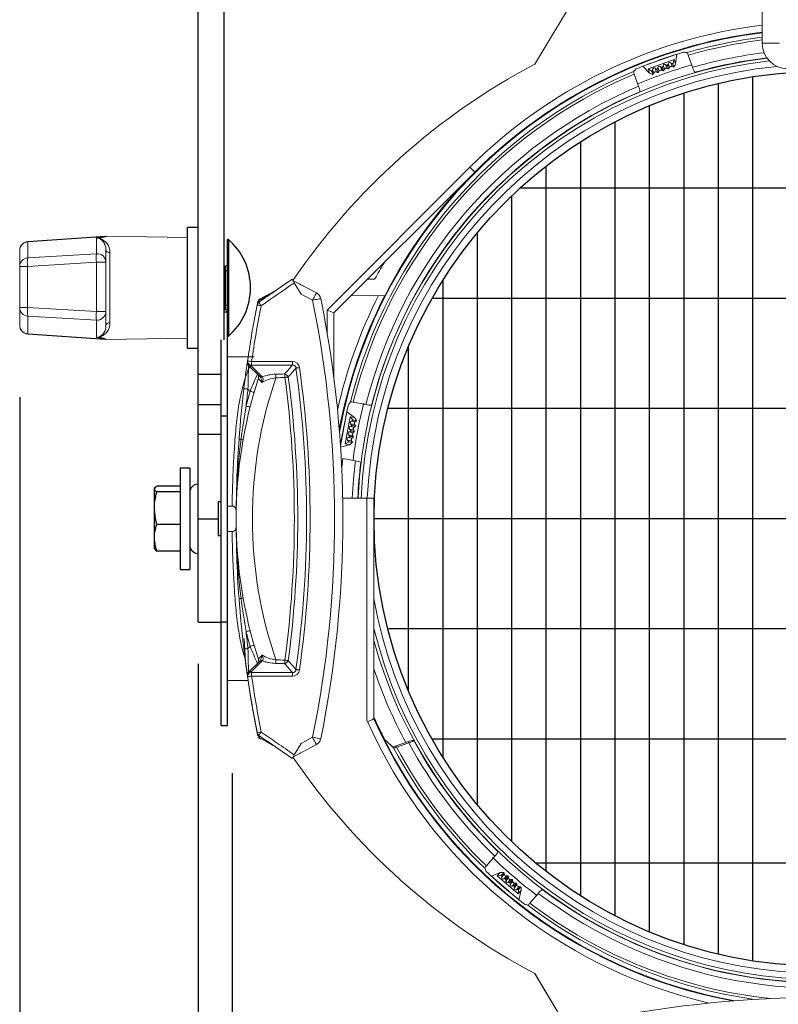
# Model space of a CAD drawing. Extents: x 0.2 to 39.6, y 0.7 to 28.1.
# Drawn here: x 15.7 to 21.2, y 7.1 to 14.2 of the extents above; entities that cross this region are included whole.
import ezdxf

# ---------------------------------------------------------------- set-up
doc = ezdxf.new("R2010")
doc.units = 0
doc.header["$MEASUREMENT"] = 0
doc.linetypes.add('SLD-Solid', pattern=[0])
doc.layers.add('DIM', color=1, linetype='CONTINUOUS')
doc.layers.add('OBJECT', color=7, linetype='CONTINUOUS')

msp = doc.modelspace()

# ---------------------------------------------------------------- linework, layer by layer
at = {"layer": 'DIM'}
for p, q in [((15.6806, 11.4747), (15.6806, 2.1396)), ((16.9779, 9.5395), (16.9779, 3.394)), ((17.2235, 8.7462), (17.2235, 4.6953))]:
    msp.add_line(p, q, dxfattribs=at)
at = {"layer": 'OBJECT'}
for p, q in [((16.9779, 9.8424), (16.9779, 16.8204)), ((17.1649, 11.8914), (17.1649, 16.8204)), ((21.0029, 13.8027), (21.0029, 7.3821)), ((20.7529, 13.7536), (20.7529, 7.4311)), ((20.5029, 13.6837), (20.5029, 7.5011)), ((20.2529, 13.5913), (20.2529, 7.5935)), ((20.0029, 13.4744), (20.0029, 7.7104)), ((19.7529, 13.3298), (19.7529, 7.855)), ((19.5029, 13.1528), (19.5029, 8.0319)), ((23.6928, 12.9924), (19.3129, 12.9924)), ((19.2529, 12.9362), (19.2529, 8.2486)), ((16.9779, 12.7071), (16.8999, 12.7071)), ((16.8999, 11.8321), (16.8999, 12.7071)), ((19.0029, 12.6675), (19.0029, 8.5173)), ((17.1959, 12.6216), (17.1909, 12.6216)), ((17.1909, 9.0924), (17.1909, 12.6216)), ((17.1959, 12.6216), (17.1959, 11.9176)), ((17.1649, 12.4274), (17.1749, 12.4274)), ((17.1649, 12.3964), (17.1909, 12.3964)), ((17.1749, 12.1119), (17.1749, 12.4274)), ((18.7529, 12.3226), (18.7529, 8.8622)), ((24.3306, 12.1924), (18.6751, 12.1924)), ((17.1649, 12.1429), (17.1909, 12.1429)), ((17.1649, 12.1119), (17.1749, 12.1119)), ((17.1909, 12.0924), (17.1649, 12.0924)), ((17.1429, 9.0924), (17.1429, 11.8914)), ((17.1909, 11.9176), (17.1959, 11.9176)), ((16.8999, 11.8321), (16.9779, 11.8321)), ((18.5029, 11.8398), (18.5029, 9.345)), ((16.9779, 11.642), (17.1429, 11.642)), ((17.1429, 11.4205), (16.9779, 11.4205)), ((24.6518, 11.3924), (18.3539, 11.3924)), ((17.1429, 11.3407), (17.1909, 11.3407)), ((17.1429, 11.2046), (16.9779, 11.2046)), ((16.9159, 10.9599), (16.8459, 10.9599)), ((16.8459, 10.9599), (16.8459, 10.2249)), ((16.9159, 10.9599), (16.9159, 10.2249)), ((16.661, 10.814), (16.6579, 10.8074)), ((16.6579, 10.8074), (16.6579, 10.3774)), ((16.8459, 10.8286), (16.6754, 10.8286)), ((16.9779, 10.8437), (16.9748, 10.8436)), ((16.9748, 10.8436), (16.9748, 10.3412)), ((16.8459, 10.788), (16.6754, 10.788)), ((17.1429, 10.7148), (17.1209, 10.7144)), ((17.1209, 10.7144), (17.1209, 10.4704)), ((16.9779, 10.5924), (17.1209, 10.5924)), ((21.2529, 10.5924), (18.2539, 10.5924)), ((16.8459, 10.5517), (16.6754, 10.5517)), ((17.1209, 10.4704), (17.1429, 10.47)), ((16.6579, 10.3774), (16.661, 10.3707)), ((16.8459, 10.3562), (16.6754, 10.3562)), ((16.9748, 10.3412), (16.9779, 10.3411)), ((16.8459, 10.2249), (16.9159, 10.2249)), ((16.9779, 9.8424), (17.1429, 9.8424)), ((17.1429, 9.8441), (17.1909, 9.8441)), ((24.6518, 9.7924), (18.3539, 9.7924)), ((17.1429, 9.0924), (17.1909, 9.0924)), ((24.3306, 8.9924), (18.6751, 8.9924)), ((23.5779, 8.0924), (19.4278, 8.0924))]:
    msp.add_line(p, q, dxfattribs=at)
at = {"layer": 'OBJECT', "linetype": 'SLD-Solid', "lineweight": 15}
for p, q in [((19.8919, 14.6778), (19.4208, 13.8938)), ((21.0738, 14.4484), (21.0738, 14.0459)), ((21.1988, 14.0459), (21.0738, 14.0459)), ((20.2053, 13.8784), (20.453, 13.9657)), ((20.4445, 13.8964), (20.453, 13.9657)), ((20.5362, 13.9599), (20.5674, 13.8716)), ((20.2554, 13.8297), (20.2053, 13.8784)), ((20.2446, 13.8605), (20.4336, 13.9272)), ((20.3341, 13.8779), (20.3428, 13.8721)), ((20.3341, 13.8779), (20.3439, 13.8502)), ((20.3428, 13.8721), (20.3499, 13.8746)), ((20.353, 13.8846), (20.3499, 13.8746)), ((20.353, 13.8846), (20.3628, 13.8569)), ((20.3719, 13.8912), (20.3806, 13.8854)), ((20.3719, 13.8912), (20.3817, 13.8635)), ((20.3806, 13.8854), (20.3877, 13.8879)), ((20.3866, 13.8819), (20.3852, 13.8814)), ((20.3929, 13.8596), (20.3852, 13.8814)), ((20.3866, 13.8819), (20.3943, 13.8601)), ((20.3908, 13.8979), (20.3877, 13.8879)), ((20.3908, 13.8979), (20.4006, 13.8702)), ((20.4097, 13.9046), (20.4184, 13.8987)), ((20.4097, 13.9046), (20.4195, 13.8768)), ((20.4184, 13.8987), (20.4255, 13.9012)), ((20.4244, 13.8952), (20.4231, 13.8948)), ((20.4307, 13.8729), (20.4231, 13.8948)), ((20.4244, 13.8952), (20.4321, 13.8734)), ((20.4336, 13.9272), (20.4255, 13.9012)), ((20.4307, 13.8729), (20.4321, 13.8734)), ((20.4307, 13.8728), (20.4323, 13.8733)), ((20.4336, 13.9272), (20.4445, 13.8964)), ((20.4445, 13.8964), (20.4399, 13.8866)), ((20.1441, 13.8217), (20.1753, 13.7333)), ((20.2446, 13.8605), (20.2554, 13.8297)), ((20.2446, 13.8605), (20.2672, 13.8454)), ((20.2554, 13.8297), (20.2651, 13.825)), ((20.2672, 13.8454), (20.2742, 13.8479)), ((20.2731, 13.8419), (20.2718, 13.8414)), ((20.2795, 13.8196), (20.2718, 13.8414)), ((20.2731, 13.8419), (20.2808, 13.8201)), ((20.2774, 13.8579), (20.2742, 13.8479)), ((20.2774, 13.8579), (20.2871, 13.8302)), ((20.2794, 13.8194), (20.281, 13.82)), ((20.2795, 13.8196), (20.2808, 13.8201)), ((20.2963, 13.8646), (20.305, 13.8587)), ((20.2963, 13.8646), (20.306, 13.8369)), ((20.305, 13.8587), (20.3121, 13.8612)), ((20.3109, 13.8552), (20.3096, 13.8548)), ((20.3173, 13.833), (20.3096, 13.8548)), ((20.3109, 13.8552), (20.3186, 13.8334)), ((20.3152, 13.8712), (20.3121, 13.8612)), ((20.3152, 13.8712), (20.325, 13.8435)), ((20.3172, 13.8328), (20.3188, 13.8333)), ((20.3173, 13.833), (20.3186, 13.8334)), ((20.3488, 13.8686), (20.3474, 13.8681)), ((20.3551, 13.8463), (20.3474, 13.8681)), ((20.3488, 13.8686), (20.3565, 13.8468)), ((20.355, 13.8461), (20.3566, 13.8467)), ((20.3551, 13.8463), (20.3565, 13.8468)), ((20.3928, 13.8594), (20.3945, 13.86)), ((20.3929, 13.8596), (20.3943, 13.8601)), ((18.9502, 13.145), (17.9129, 12.1077)), ((18.9856, 13.1097), (17.9629, 12.087)), ((18.9856, 13.1097), (18.9502, 13.145)), ((16.3028, 12.6444), (15.7387, 12.605)), ((15.7387, 12.6032), (16.3028, 12.6424)), ((15.7387, 12.605), (15.7387, 12.4868)), ((16.2387, 12.5174), (16.2387, 12.6318)), ((16.3028, 12.6424), (16.3028, 12.6444)), ((16.8999, 12.6343), (16.3083, 12.6446)), ((16.3083, 12.6446), (16.3083, 12.6425)), ((15.6806, 11.9966), (15.6806, 12.5427)), ((15.7387, 12.4868), (16.2387, 12.5174)), ((16.3056, 12.5484), (16.3056, 11.9941)), ((16.3363, 12.5269), (16.3363, 12.0153)), ((16.2376, 12.4558), (15.7376, 12.4252)), ((16.2376, 12.097), (16.2376, 12.4558)), ((15.7376, 12.4252), (15.7376, 12.1271)), ((17.6646, 12.3234), (17.8358, 12.2324)), ((17.675, 12.3062), (17.7246, 12.2235)), ((18.2088, 12.3329), (18.261, 12.3338)), ((17.537, 12.2475), (17.4759, 12.2111)), ((17.5373, 12.2477), (17.537, 12.2475)), ((17.4416, 12.1907), (17.4219, 12.179)), ((17.4416, 12.1907), (17.4433, 12.1918)), ((17.4759, 12.2111), (17.4433, 12.1918)), ((17.8076, 12.1794), (17.7246, 12.2235)), ((18.0866, 12.2107), (18.3342, 12.2151)), ((15.7376, 12.1271), (16.2376, 12.097)), ((17.9129, 12.1077), (17.9129, 11.944)), ((17.9129, 12.1077), (17.9629, 12.087)), ((17.9629, 12.087), (17.9629, 11.6101)), ((16.2387, 12.0347), (15.7387, 12.0648)), ((15.7387, 12.0648), (15.7387, 11.9343)), ((16.2387, 11.9086), (16.2387, 12.0347)), ((15.7387, 11.9365), (16.3028, 11.8973)), ((15.7387, 11.9343), (16.3028, 11.8948)), ((16.3028, 11.8948), (16.3028, 11.8973)), ((16.3083, 11.8947), (16.8999, 11.905)), ((16.3083, 11.8972), (16.3083, 11.8947)), ((17.3843, 11.7674), (17.1909, 11.7674)), ((17.3651, 11.7347), (17.661, 11.7347)), ((17.3651, 11.7347), (17.3651, 11.7087)), ((17.661, 11.7347), (17.661, 11.7087)), ((17.4212, 11.6283), (17.3429, 11.7066)), ((17.3642, 11.7018), (17.4424, 11.6236)), ((17.661, 11.7087), (17.3651, 11.7087)), ((17.3539, 11.5188), (17.3385, 11.5342)), ((18.0103, 11.1224), (18.0565, 11.3698)), ((18.1123, 11.3278), (18.0565, 11.3698)), ((18.1032, 11.439), (18.1953, 11.4218)), ((18.0434, 11.1367), (18.0802, 11.3338)), ((18.0802, 11.3338), (18.1123, 11.3278)), ((18.0802, 11.3338), (18.0986, 11.3138)), ((18.0879, 11.3018), (18.0973, 11.3064)), ((18.0879, 11.3018), (18.1168, 11.2964)), ((18.0973, 11.3064), (18.0986, 11.3138)), ((18.1033, 11.3098), (18.103, 11.3084)), ((18.1258, 11.3042), (18.103, 11.3084)), ((18.1033, 11.3098), (18.126, 11.3056)), ((18.1123, 11.3278), (18.1185, 11.319)), ((18.1258, 11.3042), (18.126, 11.3056)), ((18.1259, 11.304), (18.1262, 11.3057)), ((18.0731, 11.223), (18.0826, 11.2276)), ((18.0768, 11.2427), (18.0839, 11.235)), ((18.0768, 11.2427), (18.1057, 11.2373)), ((18.0805, 11.2624), (18.0899, 11.267)), ((18.0805, 11.2624), (18.1094, 11.257)), ((18.0826, 11.2276), (18.0839, 11.235)), ((18.0842, 11.2821), (18.0913, 11.2744)), ((18.0842, 11.2821), (18.1131, 11.2767)), ((18.0885, 11.231), (18.0883, 11.2296)), ((18.111, 11.2254), (18.0883, 11.2296)), ((18.0885, 11.231), (18.1113, 11.2268)), ((18.0899, 11.267), (18.0913, 11.2744)), ((18.0959, 11.2704), (18.0957, 11.269)), ((18.1184, 11.2648), (18.0957, 11.269)), ((18.0959, 11.2704), (18.1187, 11.2662)), ((18.111, 11.2254), (18.1113, 11.2268)), ((18.1111, 11.2252), (18.1115, 11.2269)), ((18.1184, 11.2648), (18.1187, 11.2662)), ((18.1185, 11.2646), (18.1188, 11.2663)), ((18.0621, 11.1638), (18.0692, 11.1561)), ((18.0621, 11.1638), (18.091, 11.1584)), ((18.0658, 11.1835), (18.0752, 11.1882)), ((18.0658, 11.1835), (18.0947, 11.1782)), ((18.0678, 11.1488), (18.0692, 11.1561)), ((18.0695, 11.2033), (18.0766, 11.1956)), ((18.0695, 11.2033), (18.0983, 11.1979)), ((18.0731, 11.223), (18.102, 11.2176)), ((18.0752, 11.1882), (18.0766, 11.1956)), ((18.0812, 11.1916), (18.0809, 11.1902)), ((18.1037, 11.1859), (18.0809, 11.1902)), ((18.0812, 11.1916), (18.1039, 11.1873)), ((18.1037, 11.1859), (18.1039, 11.1873)), ((18.1038, 11.1858), (18.1041, 11.1875)), ((18.0755, 11.1307), (18.0109, 11.1125)), ((18.0434, 11.1367), (18.0678, 11.1488)), ((18.0434, 11.1367), (18.0755, 11.1307)), ((18.0738, 11.1522), (18.0736, 11.1508)), ((18.0963, 11.1465), (18.0736, 11.1508)), ((18.0738, 11.1522), (18.0966, 11.1479)), ((18.0755, 11.1307), (18.0845, 11.1368)), ((18.0963, 11.1465), (18.0966, 11.1479)), ((18.0964, 11.1464), (18.0967, 11.148)), ((18.0192, 10.9647), (18.0268, 11.0303)), ((18.0268, 11.0303), (18.1189, 11.0131)), ((18.2529, 10.7424), (18.0265, 10.7424)), ((18.2029, 9.1288), (18.2029, 10.7424)), ((18.2529, 9.1394), (18.2529, 10.7424)), ((17.3385, 9.6505), (17.3539, 9.6659)), ((17.3429, 9.4782), (17.4212, 9.5564)), ((17.4424, 9.5612), (17.3642, 9.4829)), ((17.3651, 9.476), (17.661, 9.476)), ((17.3651, 9.476), (17.3651, 9.4501)), ((17.661, 9.4501), (17.3651, 9.4501)), ((17.661, 9.476), (17.661, 9.4501)), ((17.1909, 9.4174), (17.3408, 9.4174)), ((17.8358, 8.9524), (17.6646, 8.8614)), ((17.6748, 8.8783), (17.7246, 8.9612)), ((17.7246, 8.9612), (17.8076, 9.0054)), ((18.5032, 8.974), (18.4139, 8.9425)), ((18.5065, 8.9645), (18.4172, 8.9331)), ((19.0698, 8.0715), (19.1307, 8.1427)), ((19.1707, 8.0238), (19.1064, 7.9965)), ((19.1494, 7.999), (19.1707, 8.0238)), ((19.1707, 8.0238), (19.1814, 8.0247)), ((19.181, 7.9896), (19.2001, 8.0119)), ((19.1817, 8.007), (19.1968, 8.0245)), ((19.1979, 8.0236), (19.1828, 8.0061)), ((19.1981, 8.0236), (19.1968, 8.0248)), ((19.1979, 8.0236), (19.1968, 8.0245)), ((19.3058, 7.8257), (19.1064, 7.9965)), ((19.1494, 7.999), (19.176, 8.005)), ((19.3017, 7.8686), (19.1494, 7.999)), ((19.1817, 8.0001), (19.176, 8.005)), ((19.181, 7.9896), (19.1817, 8.0001)), ((19.1817, 8.007), (19.1828, 8.0061)), ((19.1962, 7.9766), (19.2153, 7.9989)), ((19.1962, 7.9766), (19.2064, 7.9789)), ((19.2122, 7.974), (19.2064, 7.9789)), ((19.2115, 7.9635), (19.2306, 7.9858)), ((19.2115, 7.9635), (19.2122, 7.974)), ((19.2122, 7.9809), (19.2272, 7.9985)), ((19.2122, 7.9809), (19.2133, 7.98)), ((19.2283, 7.9975), (19.2133, 7.98)), ((19.2267, 7.9505), (19.2458, 7.9728)), ((19.2267, 7.9505), (19.2369, 7.9528)), ((19.2285, 7.9976), (19.2272, 7.9987)), ((19.2283, 7.9975), (19.2272, 7.9985)), ((19.2426, 7.9479), (19.2369, 7.9528)), ((19.2419, 7.9375), (19.261, 7.9598)), ((19.2419, 7.9375), (19.2426, 7.9479)), ((19.2426, 7.9548), (19.2577, 7.9724)), ((19.2426, 7.9548), (19.2437, 7.9539)), ((19.2588, 7.9715), (19.2437, 7.9539)), ((19.2571, 7.9244), (19.2762, 7.9467)), ((19.259, 7.9715), (19.2577, 7.9726)), ((19.2588, 7.9715), (19.2577, 7.9724)), ((19.2731, 7.9287), (19.2881, 7.9463)), ((19.2892, 7.9454), (19.2742, 7.9278)), ((19.2894, 7.9454), (19.2881, 7.9465)), ((19.2892, 7.9454), (19.2881, 7.9463)), ((19.2571, 7.9244), (19.2674, 7.9267)), ((19.2731, 7.9218), (19.2674, 7.9267)), ((19.2724, 7.9114), (19.2915, 7.9337)), ((19.2724, 7.9114), (19.2731, 7.9218)), ((19.2731, 7.9287), (19.2742, 7.9278)), ((19.2876, 7.8983), (19.3067, 7.9206)), ((19.2876, 7.8983), (19.2978, 7.9006)), ((19.3035, 7.8957), (19.2978, 7.9006)), ((19.3017, 7.8686), (19.3035, 7.8957)), ((19.3017, 7.8686), (19.323, 7.8934)), ((19.3036, 7.9026), (19.3186, 7.9202)), ((19.3036, 7.9026), (19.3046, 7.9017)), ((19.3197, 7.9193), (19.3046, 7.9017)), ((19.323, 7.8934), (19.3058, 7.8257)), ((19.3199, 7.9193), (19.3186, 7.9204)), ((19.3197, 7.9193), (19.3186, 7.9202)), ((19.323, 7.8934), (19.3222, 7.9042)), ((19.3856, 7.801), (19.4465, 7.8722)), ((19.4204, 7.2916), (19.8941, 6.5026)), ((19.4208, 7.291), (19.741, 6.7581))]:
    msp.add_line(p, q, dxfattribs=at)
at = {"layer": 'OBJECT', "linetype": 'SLD-Solid', "lineweight": 15, "flags": 128}
for points in [[(17.6595, 12.332), (17.6521, 12.3269), (17.5505, 12.2566)], [(17.537, 12.2475), (17.4688, 12.2104), (17.4392, 12.1956)], [(17.5424, 12.251), (17.533, 12.2448), (17.5334, 12.2452)], [(17.7129, 12.2978), (17.7133, 12.2975), (17.7147, 12.2968), (17.7169, 12.2956), (17.7199, 12.294), (17.7236, 12.2921), (17.7279, 12.2898), (17.7326, 12.2873), (17.7377, 12.2846), (17.7429, 12.2818)], [(17.8076, 12.1794), (17.8131, 12.1897), (17.8184, 12.1997), (17.8233, 12.2088), (17.8276, 12.2169), (17.8311, 12.2235), (17.8337, 12.2283), (17.8353, 12.2314), (17.8358, 12.2324)], [(17.4346, 12.14), (17.4313, 12.1447), (17.4281, 12.1493), (17.4251, 12.1536), (17.4226, 12.1573), (17.4204, 12.1604), (17.4189, 12.1627), (17.4179, 12.1641), (17.4175, 12.1646)], [(17.8664, 12.1914), (17.8653, 12.1912), (17.862, 12.1905), (17.8565, 12.1894), (17.8492, 12.1879), (17.8403, 12.1861), (17.8301, 12.184), (17.8191, 12.1817), (17.8076, 12.1794)], [(17.4346, 12.14), (17.4288, 12.1411), (17.4233, 12.1422), (17.4182, 12.1432), (17.4137, 12.1441), (17.4101, 12.1448), (17.4074, 12.1453), (17.4057, 12.1457), (17.4051, 12.1458)], [(17.3651, 11.7347), (17.3594, 11.7355), (17.3538, 11.7364), (17.3487, 11.7371), (17.3442, 11.7377), (17.3405, 11.7383), (17.3377, 11.7387), (17.336, 11.7389), (17.3355, 11.739)], [(17.7124, 11.6901), (17.7085, 11.6895), (17.7047, 11.689), (17.7011, 11.6885), (17.6976, 11.688), (17.6943, 11.6875), (17.6914, 11.6871), (17.6889, 11.6867), (17.6867, 11.6864)], [(17.6305, 11.6216), (17.6285, 11.6213), (17.6261, 11.621), (17.6233, 11.6207), (17.6203, 11.6202), (17.6171, 11.6198), (17.6136, 11.6193), (17.61, 11.6188), (17.6064, 11.6184)], [(17.3087, 11.5378), (17.3093, 11.5377), (17.311, 11.5375), (17.3138, 11.5372), (17.3175, 11.5367), (17.322, 11.5362), (17.3271, 11.5356), (17.3327, 11.5349), (17.3385, 11.5342)], [(17.3539, 11.5188), (17.3595, 11.5172), (17.365, 11.5157), (17.3699, 11.5142), (17.3743, 11.513), (17.3779, 11.5119), (17.3806, 11.5112), (17.3822, 11.5107), (17.3827, 11.5105)], [(17.3249, 11.4116), (17.3306, 11.4102), (17.336, 11.4088), (17.3411, 11.4075), (17.3455, 11.4064), (17.3491, 11.4055), (17.3518, 11.4048), (17.3534, 11.4044), (17.354, 11.4043)], [(17.2737, 11.1719), (17.2739, 11.1718), (17.2747, 11.1718), (17.2759, 11.1717), (17.2777, 11.1716), (17.2798, 11.1714), (17.2824, 11.1712), (17.2853, 11.171), (17.2886, 11.1708)], [(17.2737, 10.0129), (17.2739, 10.0129), (17.2747, 10.013), (17.2759, 10.0131), (17.2777, 10.0132), (17.2798, 10.0134), (17.2824, 10.0135), (17.2853, 10.0138), (17.2886, 10.014)], [(17.3249, 9.7731), (17.3306, 9.7746), (17.336, 9.776), (17.3411, 9.7772), (17.3455, 9.7783), (17.3491, 9.7793), (17.3518, 9.7799), (17.3534, 9.7804), (17.354, 9.7805)], [(17.3105, 9.722), (17.3211, 9.5527), (17.3348, 9.4588)], [(17.3539, 9.6659), (17.3595, 9.6675), (17.365, 9.6691), (17.3699, 9.6705), (17.3743, 9.6718), (17.3779, 9.6728), (17.3806, 9.6736), (17.3822, 9.6741), (17.3827, 9.6742)], [(17.3087, 9.647), (17.3093, 9.6471), (17.311, 9.6473), (17.3138, 9.6476), (17.3175, 9.648), (17.322, 9.6486), (17.3271, 9.6492), (17.3327, 9.6498), (17.3385, 9.6505)], [(17.6064, 9.5664), (17.61, 9.5659), (17.6136, 9.5654), (17.6171, 9.565), (17.6203, 9.5645), (17.6233, 9.5641), (17.6261, 9.5638), (17.6285, 9.5634), (17.6305, 9.5631)], [(17.3651, 9.4501), (17.3594, 9.4492), (17.3538, 9.4484), (17.3487, 9.4477), (17.3442, 9.447), (17.3405, 9.4465), (17.3377, 9.4461), (17.336, 9.4458), (17.3355, 9.4458)], [(17.3357, 9.4524), (17.3603, 9.2836), (17.4096, 9.0184)], [(17.6867, 9.4984), (17.6889, 9.4981), (17.6914, 9.4977), (17.6943, 9.4973), (17.6976, 9.4968), (17.7011, 9.4963), (17.7047, 9.4958), (17.7085, 9.4952), (17.7124, 9.4947)], [(18.2529, 9.1394), (18.252, 9.139), (18.2495, 9.1379), (18.2454, 9.1361), (18.2398, 9.1336), (18.233, 9.1305), (18.2251, 9.127), (18.2165, 9.1232), (18.2074, 9.1191)], [(17.4054, 9.0376), (17.406, 9.0377), (17.4076, 9.038), (17.4104, 9.0386), (17.414, 9.0393), (17.4185, 9.0402), (17.4236, 9.0412), (17.4291, 9.0423), (17.4348, 9.0434)], [(17.4178, 9.0187), (17.4182, 9.0192), (17.4192, 9.0207), (17.4208, 9.023), (17.4229, 9.026), (17.4254, 9.0298), (17.4284, 9.034), (17.4315, 9.0386), (17.4348, 9.0434)], [(17.4339, 8.9934), (17.4686, 8.9785), (17.5221, 8.9467)], [(17.8358, 8.9524), (17.8353, 8.9534), (17.8337, 8.9564), (17.8311, 8.9613), (17.8276, 8.9679), (17.8233, 8.9759), (17.8184, 8.9851), (17.8131, 8.995), (17.8076, 9.0054)], [(17.8076, 9.0054), (17.8191, 9.003), (17.8301, 9.0008), (17.8403, 8.9987), (17.8492, 8.9969), (17.8565, 8.9954), (17.862, 8.9943), (17.8653, 8.9936), (17.8664, 8.9934)], [(18.394, 8.9327), (18.3781, 8.9469), (18.3322, 8.9883)], [(18.4139, 8.9425), (18.4102, 8.9412), (18.4005, 8.9381), (18.3925, 8.9359), (18.389, 8.9352), (18.3882, 8.935), (18.3883, 8.935)], [(18.4139, 8.9425), (18.4139, 8.9424), (18.4141, 8.942), (18.4144, 8.9412), (18.4148, 8.94), (18.4153, 8.9386), (18.4159, 8.9369), (18.4165, 8.935), (18.4172, 8.9331)], [(18.5443, 8.9783), (18.5432, 8.9797), (18.5408, 8.9814), (18.5385, 8.9822), (18.5365, 8.9825), (18.5345, 8.9825), (18.5305, 8.982), (18.5207, 8.9796), (18.5102, 8.9764), (18.5032, 8.9739)], [(18.5032, 8.974), (18.5032, 8.9739), (18.5033, 8.9735), (18.5036, 8.9727), (18.504, 8.9715), (18.5046, 8.97), (18.5052, 8.9683), (18.5058, 8.9665), (18.5065, 8.9645)], [(17.7429, 8.903), (17.737, 8.8999), (17.7314, 8.8969), (17.7262, 8.8941), (17.7216, 8.8917), (17.7179, 8.8897), (17.7151, 8.8882), (17.7134, 8.8873), (17.7129, 8.887)], [(18.394, 8.9327), (18.3952, 8.9314), (18.3962, 8.93)]]:
    msp.add_lwpolyline(points, dxfattribs=at)
at = {"layer": 'OBJECT'}
msp.add_circle((21.5029, 10.5924), 3.249, dxfattribs=at)
at = {"layer": 'OBJECT', "linetype": 'SLD-Solid', "lineweight": 15}
for centre, radius, start, end in [((21.5029, 10.5924), 3.61, 96.82524, 135), ((21.5029, 10.5924), 3.5557, 96.93003, 169.82162), ((21.5029, 10.5924), 3.56, 96.92157, 135), ((21.5029, 10.5924), 3.5235, 96.99363, 106.06245), ((21.5029, 10.5924), 3.5035, 97.03373, 106.0156), ((21.2588, 14.0459), 0.185, 180, 270), ((21.5029, 10.5924), 3.5329, 106.45645, 112.37851), ((20.4739, 13.9429), 0.0646, 15.23103, 33.20572), ((21.5029, 10.5924), 3.41, 97.00205, 105.9222), ((21.7078, 9.5692), 4.8921, 117.87136, 145.73737), ((21.5029, 10.5924), 3.3681, 96.71531, 177.44746), ((21.5029, 10.5924), 3.346, 96.4669, 177.43062), ((21.5029, 10.5924), 3.3011, 95.58655, 177.39564), ((21.5029, 10.5924), 3.4278, 105.94033, 112.89461), ((20.3268, 13.8685), 0.0119, 52.27569, 166.55973), ((20.336, 13.8595), 0.0143, 37.12217, 61.67824), ((20.3631, 13.869), 0.0144, 157.16331, 181.678), ((20.3646, 13.8818), 0.0119, 52.2761, 166.55877), ((20.3738, 13.8728), 0.0143, 37.12756, 61.67285), ((20.4009, 13.8823), 0.0144, 157.16331, 181.678), ((20.4024, 13.8951), 0.0119, 52.27325, 166.56218), ((20.4133, 13.8642), 0.014, 80.53081, 138.02786), ((20.4117, 13.8861), 0.0143, 37.12217, 61.67824), ((20.4334, 13.8988), 0.026, 237.65304, 264.11063), ((20.4387, 13.8957), 0.0144, 157.16331, 181.678), ((20.4024, 13.8999), 0.0398, 318.22369, 340.48857), ((21.5029, 10.5924), 3.37, 96.73315, 105.82099), ((21.5029, 10.5924), 3.5235, 112.77249, 166.06245), ((21.5029, 10.5924), 3.5035, 112.81934, 166.0156), ((20.2033, 13.8476), 0.0646, 185.62629, 203.60649), ((20.2846, 13.8552), 0.036, 237.20067, 261.78429), ((20.2604, 13.8328), 0.0143, 37.12756, 61.67285), ((20.2875, 13.8423), 0.0144, 157.16601, 181.68072), ((20.289, 13.8551), 0.0119, 52.2761, 166.55877), ((20.2625, 13.8386), 0.0261, 314.75186, 341.16048), ((20.2999, 13.8242), 0.014, 80.53013, 138.02854), ((20.2982, 13.8461), 0.0143, 37.1262, 61.6778), ((20.32, 13.8588), 0.026, 237.65494, 264.10874), ((20.3253, 13.8557), 0.0144, 157.16331, 181.678), ((20.3003, 13.8519), 0.0261, 314.74941, 341.16053), ((20.3377, 13.8376), 0.014, 80.52836, 138.03031), ((20.3578, 13.8722), 0.026, 237.65304, 264.11063), ((20.3381, 13.8653), 0.0261, 314.74941, 341.16053), ((20.3755, 13.8509), 0.014, 80.53013, 138.02854), ((20.3956, 13.8855), 0.026, 237.65482, 264.10978), ((20.3759, 13.8786), 0.0261, 314.75422, 341.15812), ((20.6747, 13.898), 0.1105, 193.84385, 214.92782), ((21.5029, 10.5924), 3.41, 112.91274, 165.9222), ((20.075, 13.6866), 0.1106, 3.9088, 24.9893), ((21.5029, 10.5924), 3.37, 113.01395, 165.82099), ((21.5029, 10.5924), 3.56, 134.99999, 152.88322), ((15.7431, 12.5427), 0.0625, 94, 180), ((15.7429, 12.541), 0.0623, 93.82968, 179.85733), ((16.2265, 12.9047), 0.2732, 272.5677, 286.23441), ((16.2503, 12.64), 0.00979, 273.30959, 293.5119), ((16.2221, 12.5518), 0.0836, 357.6459, 69.86924), ((16.2343, 12.8578), 0.2276, 275.00498, 288.96785), ((16.2296, 12.5272), 0.1067, 359.83569, 76.65743), ((16.3072, 12.5821), 0.0625, 89, 94), ((16.3072, 12.5796), 0.0629, 89.00845, 93.97569), ((16.4632, 12.4826), 0.2272, 171.18682, 186.79276), ((16.2432, 12.4552), 0.0624, 0.17199, 94.14078), ((16.3325, 12.5542), 0.0276, 192.27178, 277.81084), ((15.7429, 12.4247), 0.0623, 93.82982, 179.85719), ((15.9632, 12.452), 0.2272, 171.18682, 186.79263), ((16.2556, 9.2336), 3.2222, 89.1113, 90.31956), ((21.5029, 10.5924), 3.68, 149.67208, 151.75721), ((15.7242, 9.8755), 2.5497, 89.69784, 90.97998), ((17.8076, 12.1794), 0.06, 11.52971, 62), ((17.4345, 12.14), 0.03, 124.66081, 168.80314), ((17.4372, 12.1533), 0.03, 120.72844, 168.73743), ((17.4442, 12.1639), 0.03, 101.55884, 180.02979), ((17.4345, 12.167), 0.0234, 109.0047, 144.29144), ((10.0279, 10.5924), 7.94, 348.47029, 11.52971), ((10.0279, 10.5924), 8, 348.47029, 11.52971), ((21.5029, 10.5924), 3.6021, 153.24017, 167.3386), ((21.5029, 10.5924), 3.5607, 152.8892, 169.51763), ((15.7242, 9.579), 2.5481, 89.69731, 90.98021), ((15.7428, 12.127), 0.0623, 180.17396, 266.20751), ((15.9692, 12.1), 0.2331, 173.32482, 188.67625), ((16.4692, 12.0699), 0.2331, 173.32471, 188.67622), ((16.2556, 8.8755), 3.2215, 89.11118, 90.31968), ((16.2432, 12.0969), 0.0623, 265.82868, 359.79013), ((25.2531, 10.5924), 8.0002, 168.80355, 171.75954), ((16.2289, 12.0137), 0.1074, 283.60697, 0.86468), ((16.3324, 11.9881), 0.0275, 81.99097, 167.30382), ((15.7428, 11.9986), 0.0623, 180.17396, 266.20751), ((15.7431, 11.9966), 0.0625, 180, 266), ((16.2225, 11.9885), 0.0832, 289.88062, 3.88355), ((16.228, 11.6594), 0.2494, 72.55187, 87.55159), ((16.2501, 11.9003), 0.00994, 65.66523, 85.63578), ((16.2554, 11.7885), 0.1208, 64.04033, 90.58226), ((16.3072, 11.9601), 0.0629, 266.02688, 270.99207), ((16.3072, 11.9572), 0.0625, 266, 271), ((23.971, 10.7557), 6.708, 171.62987, 173.30424), ((17.3641, 11.7278), 0.03, 171.80172, 225.00001), ((17.3642, 11.7278), 0.03, 171.80964, 225), ((17.3632, 11.7306), 0.0287, 176.94126, 271.98712), ((17.3642, 11.7375), 0.0287, 176.89655, 271.97562), ((17.6619, 11.6839), 0.0509, 7.03121, 91.08274), ((23.1477, 11.4726), 5.8095, 177.6913, 179.39208), ((17.3577, 11.7228), 0.0219, 227.63678, 287.03025), ((17.6658, 11.6884), 0.0209, 354.67635, 103.41726), ((10.0117, 10.5924), 7.7526, 351.88751, 8.1125), ((10.011, 10.5924), 7.7792, 351.88817, 8.11184), ((20.5629, 10.5924), 3.31, 162.05055, 197.94945), ((21.9895, 9.6226), 5.0084, 156.21008, 157.75222), ((20.5511, 10.5924), 3.1797, 161.21427, 198.78573), ((17.3854, 11.6217), 0.03, 342.05055, 45), ((16.4991, 10.8068), 1.219, 39.46094, 41.37023), ((17.436, 11.6445), 0.0219, 227.63678, 287.03025), ((17.4377, 11.6355), 0.0168, 231.77755, 295.63526), ((17.3644, 11.5797), 0.0759, 1.3683, 34.1543), ((17.5666, 11.3795), 0.2383, 96.24368, 122.01809), ((17.5476, 11.3371), 0.3051, 91.58725, 110.15706), ((17.2061, 11.6089), 0.3347, 1.27598, 5.69669), ((17.5965, 11.6087), 0.0364, 20.80762, 76.90087), ((17.2717, 11.6109), 0.3347, 1.27598, 5.69667), ((10.0074, 10.5924), 7.6679, 352.31079, 7.68922), ((10.0075, 10.5924), 7.6922, 352.31065, 7.68936), ((20.5629, 10.5924), 3.34, 163.89589, 165.80145), ((18.0867, 11.3765), 0.0646, 75.23032, 93.20755), ((21.5029, 10.5924), 3.5329, 166.45645, 171.34268), ((21.5029, 10.5924), 3.4278, 165.8331, 172.89461), ((18.2262, 11.5298), 0.1123, 254.01352, 274.75784), ((18.0924, 11.2907), 0.0119, 112.27534, 226.55974), ((18.1048, 11.2942), 0.0143, 97.127, 121.67391), ((18.1101, 11.3225), 0.0144, 217.16295, 241.67828), ((18.1047, 11.3194), 0.026, 297.65442, 324.10944), ((18.0882, 11.2931), 0.0398, 18.22344, 40.48941), ((18.085, 11.2513), 0.0119, 112.27548, 226.55919), ((18.0901, 11.2154), 0.0143, 97.12732, 121.67313), ((18.0954, 11.2436), 0.0144, 217.1647, 241.67847), ((18.0974, 11.2548), 0.0143, 97.12465, 121.6745), ((18.1027, 11.2831), 0.0144, 217.16441, 241.67786), ((18.1172, 11.2453), 0.014, 140.53079, 198.02715), ((18.0861, 11.2201), 0.0261, 14.74894, 41.1627), ((18.0973, 11.28), 0.026, 297.65427, 324.1086), ((18.1246, 11.2847), 0.014, 140.53097, 198.02709), ((18.0934, 11.2595), 0.0261, 14.75036, 41.16128), ((21.947, 10.5924), 4.6942, 172.92221, 187.0778), ((24.5777, 10.6294), 7.3242, 175.75269, 179.89316), ((17.2825, 11.1218), 0.0494, 65.39423, 82.95207), ((18.0703, 11.1725), 0.0119, 112.27545, 226.55963), ((18.0777, 11.2119), 0.0119, 112.27528, 226.55976), ((18.0806, 11.1648), 0.0144, 217.16312, 241.67863), ((18.0827, 11.176), 0.0143, 97.127, 121.67391), ((18.088, 11.2042), 0.0144, 217.16312, 241.67863), ((18.1025, 11.1665), 0.014, 140.53048, 198.02752), ((18.0714, 11.1413), 0.0261, 14.7496, 41.16205), ((18.0826, 11.2012), 0.026, 297.65334, 324.11026), ((18.1099, 11.2059), 0.014, 140.53013, 198.02725), ((18.0787, 11.1807), 0.0261, 14.74907, 41.16257), ((18.0899, 11.2406), 0.026, 297.65424, 324.10908), ((18.0753, 11.1366), 0.0143, 97.12634, 121.67411), ((18.068, 11.1688), 0.036, 297.20058, 321.78456), ((21.5029, 10.5924), 3.41, 172.91274, 177.47884), ((18.107, 10.8949), 0.1188, 64.65078, 84.24784), ((21.5029, 10.5924), 3.37, 173.01395, 177.4489), ((25.2055, 10.5924), 7.9525, 179.68883, 180.31117), ((24.3962, 10.5559), 7.1432, 179.42894, 184.35917), ((17.2825, 10.063), 0.0494, 277.04793, 294.60577), ((21.5029, 10.5924), 3.3011, 190.09669, 349.90332), ((21.5029, 10.5924), 3.346, 193.76055, 346.23943), ((20.5629, 10.5924), 3.34, 194.19855, 196.10411), ((21.9815, 11.5588), 4.9997, 202.24644, 203.79125), ((21.5029, 10.5924), 3.3681, 195.21739, 268.4688), ((24.3189, 10.4751), 7.0589, 186.73738, 188.32851), ((23.3374, 9.717), 5.9992, 180.63481, 182.2818), ((16.5264, 10.3548), 1.1832, 318.60087, 320.56796), ((17.3644, 9.6051), 0.0759, 325.85642, 358.62097), ((17.566, 9.8036), 0.2365, 237.88441, 263.85382), ((17.3854, 9.5631), 0.03, 315, 17.94945), ((17.436, 9.5402), 0.0219, 72.96975, 132.36322), ((17.4377, 9.5492), 0.0168, 64.36474, 128.22245), ((17.2061, 9.5759), 0.3347, 354.30331, 358.72402), ((17.2717, 9.5739), 0.3347, 354.30332, 358.72389), ((17.5965, 9.5761), 0.0364, 283.09948, 339.19221), ((17.3641, 9.4569), 0.03, 166.50822, 188.19857), ((17.3642, 9.457), 0.03, 135, 188.19036), ((17.3632, 9.4542), 0.0287, 88.01288, 183.05874), ((17.3642, 9.4473), 0.0287, 88.02438, 183.10345), ((17.3577, 9.462), 0.0219, 72.96975, 132.36322), ((17.6661, 9.4961), 0.0207, 255.66789, 6.23859), ((17.6619, 9.5009), 0.0509, 268.91532, 352.97077), ((21.5029, 10.5924), 3.4278, 198.53287, 208.29727), ((21.5029, 10.5924), 3.5536, 203.85564, 205.2474), ((21.5029, 10.5924), 3.5536, 203.85586, 205.24549), ((21.5029, 10.5924), 3.61, 203.91789, 256.94371), ((21.5029, 10.5924), 3.5557, 203.93127, 259.82162), ((21.5029, 10.5924), 3.56, 204.08777, 259.57879), ((17.4348, 9.0434), 0.03, 191.207, 235.4835), ((17.4442, 9.0209), 0.03, 179.97042, 258.44416), ((18.3132, 9.0888), 0.0273, 206.00825, 210.36142), ((18.2708, 9.0623), 0.0227, 25.95457, 33.93479), ((21.5029, 10.5924), 3.5532, 205.3297, 206.86839), ((17.4332, 9.0156), 0.0212, 212.86457, 251.68544), ((17.8076, 9.0054), 0.06, 298, 348.47029), ((21.4072, 12.3463), 4.5538, 227.54276, 228.60801), ((18.5826, 8.7958), 0.1852, 101.66923, 114.28776), ((21.5029, 10.5924), 3.41, 208.51401, 225.9222), ((21.5029, 10.5924), 3.37, 208.64052, 225.82099), ((18.4007, 8.9719), 0.0422, 263.84978, 292.99932), ((21.5029, 10.5924), 3.5235, 208.15199, 226.06245), ((21.5029, 10.5924), 3.5035, 208.26925, 226.0156), ((21.7078, 11.6156), 4.8921, 214.26259, 242.12864), ((19.0565, 8.2207), 0.1078, 313.56835, 335.20312), ((21.5029, 10.5924), 3.4278, 225.84439, 232.99351), ((19.1156, 8.026), 0.0646, 135.22148, 153.21612), ((21.5029, 10.5924), 3.5329, 226.45645, 232.3785), ((19.1887, 7.9856), 0.0398, 78.22552, 100.48793), ((19.1741, 8.013), 0.026, 357.65411, 24.10949), ((19.1742, 8.0192), 0.0143, 277.15838, 301.68314), ((19.1928, 7.988), 0.0119, 172.27648, 286.55803), ((19.196, 8.0005), 0.0143, 157.13013, 181.67129), ((19.2141, 8.0129), 0.014, 200.52982, 258.02762), ((19.2047, 7.9931), 0.0144, 277.15974, 301.68179), ((19.2233, 7.9619), 0.0119, 172.27527, 286.56051), ((19.2265, 7.9744), 0.0143, 157.12769, 181.67373), ((19.2204, 7.9733), 0.0261, 74.7465, 101.16536), ((19.2046, 7.9869), 0.026, 357.65426, 24.1088), ((19.2446, 7.9868), 0.014, 200.53054, 258.02879), ((19.2351, 7.967), 0.0144, 277.17217, 301.66936), ((19.2537, 7.9359), 0.0119, 172.27525, 286.55981), ((19.2569, 7.9483), 0.0143, 157.12626, 181.67415), ((19.2508, 7.9472), 0.0261, 74.74697, 101.16206), ((19.235, 7.9608), 0.026, 357.65607, 24.10699), ((19.275, 7.9607), 0.014, 200.52902, 258.02761), ((19.2813, 7.9211), 0.0261, 74.75339, 101.15851), ((19.2655, 7.9347), 0.026, 357.65366, 24.10994), ((19.2656, 7.9409), 0.0143, 277.1586, 301.68201), ((19.2842, 7.9098), 0.0119, 172.27744, 286.55761), ((19.2874, 7.9222), 0.0143, 157.1249, 181.6738), ((19.3055, 7.9346), 0.014, 200.53107, 258.02638), ((19.296, 7.9149), 0.0144, 277.16628, 301.67525), ((19.3178, 7.8962), 0.0143, 157.13017, 181.67024), ((19.3117, 7.8951), 0.0261, 74.74695, 101.16495), ((19.2863, 7.9059), 0.036, 357.20021, 21.78539), ((19.553, 7.7925), 0.1329, 125.70011, 143.19891), ((21.5029, 10.5924), 3.41, 232.91274, 285.9222), ((21.5029, 10.5924), 3.37, 233.01395, 285.82099), ((19.3336, 7.8394), 0.0646, 305.62447, 323.60752), ((21.5029, 10.5924), 3.5035, 232.81934, 263.89967), ((21.5029, 10.5924), 3.5235, 232.77249, 262.06846), ((21.5029, -0.8826), 8, 78.47029, 101.52973)]:
    msp.add_arc(centre, radius, start, end, dxfattribs=at)
at = {"layer": 'OBJECT'}
for centre, radius, start, end in [((16.8916, 12.2696), 0.4653, 310.84258, 49.15742), ((17.1749, 12.4434), 0.016, 270, 0), ((17.1749, 12.0959), 0.016, 0, 90), ((16.9759, 10.7836), 0.06, 91, 180), ((16.9759, 10.4011), 0.06, 180, 269)]:
    msp.add_arc(centre, radius, start, end, dxfattribs=at)
at = {"layer": 'OBJECT', "linetype": 'SLD-Solid', "lineweight": 15}
for centre, major_axis, start_param, end_param in [((19.8903, 10.024), (4.0437, 1.4254), 1.107522, 1.113692), ((23.1154, 11.1608), (4.0437, 1.4254), 2.0279, 2.034071), ((21.1888, 8.9116), (0.7874, 4.2147), 1.107522, 1.113692), ((22.8014, 9.4801), (3.2563, -2.7893), 4.249114, 4.255285), ((20.2043, 11.7047), (3.2563, -2.7893), 5.169493, 5.175664)]:
    msp.add_ellipse(centre, major_axis=major_axis, ratio=0.917044, start_param=start_param, end_param=end_param, dxfattribs=at)
for points, degree in [([(20.4006, 13.8702), (20.4029, 13.8736)], 1), ([(20.4156, 13.878), (20.4195, 13.8768)], 1), ([(20.2871, 13.8302), (20.2895, 13.8336)], 1), ([(20.3022, 13.8381), (20.306, 13.8369)], 1), ([(20.325, 13.8435), (20.3273, 13.8469)], 1), ([(20.34, 13.8514), (20.3439, 13.8502)], 1), ([(20.3628, 13.8569), (20.3651, 13.8603)], 1), ([(20.3778, 13.8647), (20.3817, 13.8635)], 1), ([(17.675, 12.3062), (17.5948, 12.2508), (17.5147, 12.1954), (17.4346, 12.14)], 3), ([(17.529, 12.2418), (17.5505, 12.2566)], 1), ([(17.4078, 12.1591), (17.4095, 12.1679)], 1), ([(17.4095, 12.1679), (17.4096, 12.1681)], 1), ([(17.4324, 12.1902), (17.4296, 12.1887)], 1), ([(17.4346, 12.14), (17.4079, 12.0055), (17.3848, 11.8704), (17.3651, 11.7347)], 3), ([(17.3345, 11.7321), (17.3348, 11.7344), (17.3351, 11.7367), (17.3355, 11.739)], 3), ([(17.3651, 11.7087), (17.3648, 11.7064), (17.3645, 11.7041), (17.3642, 11.7018)], 3), ([(17.4272, 11.6223), (17.425, 11.6246), (17.423, 11.6266), (17.4212, 11.6283)], 3), ([(17.4424, 11.6236), (17.443, 11.6226), (17.4438, 11.6215), (17.4449, 11.6204)], 3), ([(17.5391, 11.6421), (17.561, 11.6428), (17.5829, 11.6435), (17.6048, 11.6441)], 3), ([(17.6064, 11.6184), (17.5845, 11.6177), (17.5626, 11.617), (17.5407, 11.6164)], 3), ([(17.2737, 11.1719), (17.2826, 11.294), (17.2942, 11.4161), (17.3087, 11.5378)], 3), ([(17.3385, 11.5342), (17.3337, 11.4934), (17.3291, 11.4525), (17.3249, 11.4116)], 3), ([(17.2886, 11.1708), (17.2986, 11.2513), (17.3107, 11.3317), (17.3249, 11.4116)], 3), ([(18.1057, 11.2373), (18.1039, 11.241)], 1), ([(18.1064, 11.2542), (18.1094, 11.257)], 1), ([(18.1131, 11.2767), (18.1113, 11.2804)], 1), ([(18.1138, 11.2936), (18.1168, 11.2964)], 1), ([(18.091, 11.1584), (18.0892, 11.1622)], 1), ([(18.0917, 11.1754), (18.0947, 11.1782)], 1), ([(18.0983, 11.1979), (18.0965, 11.2016)], 1), ([(18.0991, 11.2148), (18.102, 11.2176)], 1), ([(17.1909, 10.6837), (17.2018, 10.684), (17.2126, 10.6842), (17.2235, 10.6845)], 3), ([(17.2235, 10.5003), (17.2126, 10.5005), (17.2018, 10.5008), (17.1909, 10.5011)], 3), ([(17.3087, 9.647), (17.2942, 9.7688), (17.2826, 9.8908), (17.2737, 10.0129)], 3), ([(17.3249, 9.7731), (17.3107, 9.8531), (17.2986, 9.9334), (17.2886, 10.014)], 3), ([(17.3249, 9.7731), (17.3291, 9.7323), (17.3337, 9.6914), (17.3385, 9.6505)], 3), ([(17.4212, 9.5564), (17.423, 9.5582), (17.425, 9.5602), (17.4272, 9.5625)], 3), ([(17.4449, 9.5644), (17.4438, 9.5632), (17.443, 9.5622), (17.4424, 9.5612)], 3), ([(17.6048, 9.5406), (17.5829, 9.5413), (17.561, 9.542), (17.5391, 9.5426)], 3), ([(17.5407, 9.5684), (17.5626, 9.5677), (17.5845, 9.5671), (17.6064, 9.5664)], 3), ([(17.3345, 9.4527), (17.3344, 9.4527)], 1), ([(17.3355, 9.4458), (17.3351, 9.4481), (17.3348, 9.4504), (17.3345, 9.4527)], 3), ([(17.4054, 9.0376), (17.3786, 9.173), (17.3552, 9.3091), (17.3355, 9.4458)], 3), ([(17.3553, 9.4821), (17.3525, 9.4877)], 1), ([(17.3642, 9.4829), (17.3645, 9.4806), (17.3648, 9.4783), (17.3651, 9.476)], 3), ([(17.3651, 9.4501), (17.3849, 9.3139), (17.4081, 9.1783), (17.4348, 9.0434)], 3), ([(18.2074, 9.1191), (18.2058, 9.1223), (18.2043, 9.1255), (18.2029, 9.1288)], 3), ([(19.201, 8.008), (19.2001, 8.0119)], 1), ([(19.2153, 7.9989), (19.2112, 7.9992)], 1), ([(19.2315, 7.9819), (19.2306, 7.9858)], 1), ([(19.2458, 7.9728), (19.2417, 7.9731)], 1), ([(19.2619, 7.9558), (19.261, 7.9598)], 1), ([(19.2762, 7.9467), (19.2721, 7.947)], 1), ([(19.2924, 7.9297), (19.2915, 7.9337)], 1), ([(19.3067, 7.9206), (19.3026, 7.9209)], 1)]:
    msp.add_open_spline(points, degree=degree, dxfattribs=at)
for points, knots in [([(16.2387, 12.6318), (16.2388, 12.6318), (16.244, 12.6319), (16.2491, 12.6315), (16.2542, 12.6311)], [0, 0, 0, 0, 0.023756, 1, 1, 1, 1]), ([(16.2508, 12.6303), (16.2469, 12.6309), (16.2428, 12.6316), (16.2388, 12.6318), (16.2387, 12.6318)], [0, 0, 0, 0, 0.976348, 1, 1, 1, 1]), ([(17.6595, 12.332), (17.6594, 12.332), (17.6598, 12.3314), (17.6614, 12.3289), (17.6625, 12.327), (17.6668, 12.3198), (17.6708, 12.3131), (17.675, 12.3062)], [0, 0, 0, 0, 0.25, 0.25, 0.5, 0.5, 1, 1, 1, 1]), ([(17.4175, 12.1646), (17.4339, 12.176), (17.4711, 12.2017), (17.5083, 12.2274), (17.529, 12.2418)], [0, 0, 0, 0, 0.442411, 1, 1, 1, 1]), ([(17.4051, 12.1458), (17.4056, 12.1484), (17.4061, 12.1507), (17.407, 12.1551), (17.4074, 12.1572), (17.4078, 12.1591)], [0, 0, 0, 0, 0.5, 0.5, 1, 1, 1, 1]), ([(17.4096, 12.1681), (17.4086, 12.1673), (17.4077, 12.1665), (17.4091, 12.1659), (17.4091, 12.1659)], [0, 0, 0, 0, 0.998344, 1, 1, 1, 1]), ([(17.4219, 12.179), (17.4212, 12.177), (17.4205, 12.1747), (17.4191, 12.1699), (17.4183, 12.1674), (17.4175, 12.1646)], [0, 0, 0, 0, 0.5, 0.5, 1, 1, 1, 1]), ([(17.4267, 12.1896), (17.4265, 12.1896), (17.4262, 12.1895), (17.4257, 12.1889), (17.4254, 12.1885), (17.4242, 12.1861), (17.4231, 12.1828), (17.4219, 12.179)], [0, 0, 0, 0, 0.25, 0.25, 0.5, 0.5, 1, 1, 1, 1]), ([(16.2387, 11.9086), (16.2388, 11.9086), (16.2428, 11.9087), (16.2469, 11.9095), (16.2508, 11.9102)], [0, 0, 0, 0, 0.023653, 1, 1, 1, 1]), ([(16.2542, 11.9094), (16.2491, 11.9089), (16.244, 11.9084), (16.2388, 11.9086), (16.2387, 11.9086)], [0, 0, 0, 0, 0.976244, 1, 1, 1, 1]), ([(17.2235, 10.6845), (17.2244, 10.7353), (17.2262, 10.8377), (17.2332, 10.9997), (17.2435, 11.1681), (17.2586, 11.3325), (17.2818, 11.4777), (17.3102, 11.5924), (17.3358, 11.6662), (17.3489, 11.6907), (17.3524, 11.6972)], [0, 0, 0, 0, 0.112458, 0.22692, 0.370471, 0.518236, 0.663124, 0.812331, 0.950651, 1, 1, 1, 1]), ([(17.6048, 11.6441), (17.6159, 11.6569), (17.627, 11.6696), (17.6381, 11.6824), (17.6457, 11.6912), (17.6534, 11.6999), (17.661, 11.7087)], [0, 0, 0, 0, 0.00211906, 0.00211906, 0.00211906, 0.003578793, 0.003578793, 0.003578793, 0.003578793]), ([(17.6867, 11.6864), (17.6791, 11.6776), (17.6715, 11.6688), (17.6638, 11.66), (17.6528, 11.6472), (17.6417, 11.6344), (17.6305, 11.6216)], [0, 0, 0, 0, 0.001460027, 0.001460027, 0.001460027, 0.003580259, 0.003580259, 0.003580259, 0.003580259]), ([(17.4449, 11.6204), (17.447, 11.6181), (17.4483, 11.6152), (17.4494, 11.6086), (17.4491, 11.6052), (17.447, 11.5948), (17.4439, 11.588), (17.4403, 11.5815)], [0, 0, 0, 0, 0.25, 0.25, 0.5, 0.5, 1, 1, 1, 1]), ([(17.2531, 10.6356), (17.2531, 10.6414), (17.253, 10.6469), (17.2519, 10.6576), (17.2509, 10.6628), (17.2471, 10.6722), (17.2444, 10.6764), (17.2379, 10.6812), (17.2354, 10.6825), (17.2297, 10.6842), (17.2267, 10.6846), (17.2235, 10.6845)], [0, 0, 0, 0, 0.25, 0.25, 0.5, 0.5, 0.75, 0.75, 0.875, 0.875, 1, 1, 1, 1]), ([(17.2235, 10.5003), (17.2267, 10.5002), (17.2297, 10.5006), (17.2353, 10.5023), (17.2379, 10.5036), (17.2421, 10.5067), (17.2439, 10.5086), (17.2469, 10.5127), (17.2481, 10.5149), (17.2509, 10.5219), (17.2519, 10.5271), (17.253, 10.5378), (17.2531, 10.5434), (17.2531, 10.5492)], [0, 0, 0, 0, 0.125, 0.125, 0.25, 0.25, 0.375, 0.375, 0.5, 0.5, 0.75, 0.75, 1, 1, 1, 1]), ([(17.3199, 9.5713), (17.3155, 9.5838), (17.3007, 9.625), (17.2787, 9.7249), (17.2571, 9.8655), (17.2425, 10.0303), (17.2326, 10.1951), (17.2261, 10.3538), (17.2244, 10.4512), (17.2235, 10.5003)], [0, 0, 0, 0, 0.072129, 0.237155, 0.406733, 0.573987, 0.746055, 0.872016, 1, 1, 1, 1]), ([(17.4449, 9.5644), (17.447, 9.5666), (17.4483, 9.5696), (17.4494, 9.5761), (17.4491, 9.5796), (17.447, 9.59), (17.4439, 9.5968), (17.4403, 9.6032)], [0, 0, 0, 0, 0.25, 0.25, 0.5, 0.5, 1, 1, 1, 1]), ([(17.5391, 9.5426), (17.5215, 9.5432), (17.5045, 9.5452), (17.48, 9.55), (17.472, 9.5519), (17.4568, 9.5562), (17.4495, 9.5586), (17.4424, 9.5612)], [0, 0, 0, 0, 0.5, 0.5, 0.75, 0.75, 1, 1, 1, 1]), ([(17.661, 9.476), (17.6534, 9.4848), (17.6457, 9.4936), (17.6381, 9.5024), (17.627, 9.5152), (17.6159, 9.5279), (17.6048, 9.5406)], [0, 0, 0, 0, 0.001459733, 0.001459733, 0.001459733, 0.003578793, 0.003578793, 0.003578793, 0.003578793]), ([(17.6305, 9.5631), (17.6417, 9.5504), (17.6528, 9.5376), (17.6638, 9.5248), (17.6715, 9.516), (17.6791, 9.5072), (17.6867, 9.4984)], [0, 0, 0, 0, 0.002120232, 0.002120232, 0.002120232, 0.003580258, 0.003580258, 0.003580258, 0.003580258]), ([(17.4092, 9.0183), (17.4093, 9.0178), (17.4095, 9.0171), (17.4096, 9.0165), (17.4098, 9.0155), (17.4078, 9.0256), (17.4057, 9.0359), (17.4054, 9.0376)], [0, 0, 0, 0, 0.363787, 0.379253, 0.398022, 0.900668, 1, 1, 1, 1]), ([(17.6594, 8.8526), (17.6429, 8.8639), (17.6264, 8.8752), (17.6099, 8.8866), (17.5459, 8.9306), (17.4819, 8.9747), (17.4178, 9.0187)], [0, 0, 0, 0, 0.001524, 0.001524, 0.001524, 0.007445876, 0.007445876, 0.007445876, 0.007445876]), ([(17.4178, 9.0187), (17.4184, 9.0168), (17.4208, 9.009), (17.4223, 9.0053), (17.4235, 9.0025)], [0, 0, 0, 0, 0.249519, 1, 1, 1, 1]), ([(17.4348, 9.0434), (17.4734, 9.0169), (17.5119, 8.9904), (17.5505, 8.9639), (17.5919, 8.9354), (17.6334, 8.9068), (17.6748, 8.8783)], [0, 0, 0, 0, 0.003565496, 0.003565496, 0.003565496, 0.007398941, 0.007398941, 0.007398941, 0.007398941]), ([(17.4235, 9.0025), (17.4247, 8.9989), (17.4259, 8.9949), (17.4264, 8.9952), (17.4264, 8.9953)], [0, 0, 0, 0, 0.87596, 1, 1, 1, 1]), ([(17.6748, 8.8783), (17.6728, 8.8749), (17.6707, 8.8715), (17.667, 8.8653), (17.6653, 8.8624), (17.661, 8.8552), (17.6593, 8.8525), (17.6594, 8.8526)], [0, 0, 0, 0, 0.25, 0.25, 0.5, 0.5, 1, 1, 1, 1])]:
    msp.add_open_spline(points, degree=3, knots=knots, dxfattribs=at)
at = {"layer": 'OBJECT'}
for points, knots in [([(16.6754, 10.788), (16.6731, 10.7897), (16.6647, 10.7958), (16.6572, 10.8067), (16.6623, 10.8187), (16.6718, 10.8259), (16.6754, 10.8286)], [0, 0, 0, 0, 0.128092, 0.458987, 0.79955, 1, 1, 1, 1]), ([(16.6754, 10.5517), (16.6695, 10.5798), (16.6574, 10.6369), (16.6598, 10.7172), (16.6708, 10.767), (16.6754, 10.788)], [0, 0, 0, 0, 0.3599166, 0.7307321, 1, 1, 1, 1]), ([(16.6754, 10.3562), (16.6695, 10.3794), (16.6574, 10.4267), (16.6598, 10.4931), (16.6708, 10.5344), (16.6754, 10.5517)], [0, 0, 0, 0, 0.359917, 0.730732, 1, 1, 1, 1]), ([(16.6625, 10.3709), (16.6639, 10.3677), (16.6661, 10.3627), (16.673, 10.3579), (16.6754, 10.3562)], [0, 0, 0, 0, 0.646549, 1, 1, 1, 1])]:
    msp.add_open_spline(points, degree=3, knots=knots, dxfattribs=at)

doc.saveas('drawing.dxf')
